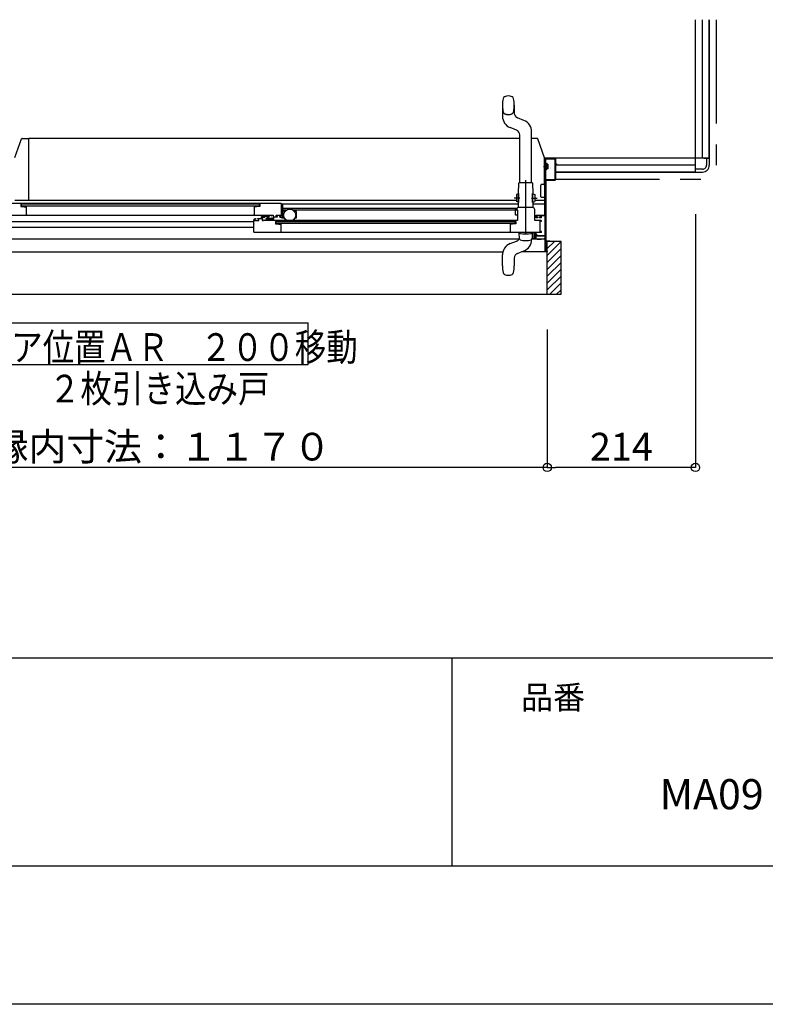
# Model space of a CAD drawing. Extents: x -405 to 205, y -16 to 288.
# Drawn here: x -202 to -149, y -13 to 58 of the extents above; entities that cross this region are included whole.
import ezdxf

# ---------------------------------------------------------------- set-up
doc = ezdxf.new("R2010")
doc.units = 0
doc.header["$MEASUREMENT"] = 0
for name, pattern in [('CENTER', [12, 7.5, -1.5, 1.5, -1.5]), ('DASHED', [4.5, 3, -1.5]), ('PHANTOM', [15, 7.5, -1.5, 1.5, -1.5, 1.5, -1.5])]:
    doc.linetypes.add(name, pattern=pattern)
doc.layers.get('0').update_dxf_attribs({"linetype": 'CONTINUOUS'})
doc.layers.get('DEFPOINTS').update_dxf_attribs({"linetype": 'CONTINUOUS'})
doc.layers.add('1図面枠', color=7, linetype='CONTINUOUS', lineweight=15)
doc.layers.add('VIEW0001', color=7, linetype='CONTINUOUS')
doc.layers.add('図面枠', color=3, linetype='CONTINUOUS')
doc.styles.get("Standard").update_dxf_attribs({"font": 'ROMANS', "bigfont": 'EXTFONT'})
doc.dimstyles.new('ISO-25', dxfattribs={"dimtxt": 2.5, "dimasz": 2.5, "dimexe": 1.25, "dimexo": 0.625, "dimtad": 1, "dimdec": 4, "dimdsep": 46, "dimtxsty": 'Standard', "dimcen": 2.5, "dimadec": 0, "dimazin": 0, "dimtfac": 1, "dimtdec": 4, "dimtmove": 0, "dimatfit": 3, "dimfxl": 1, "dimtolj": 1, "dimtzin": 0, "dimarcsym": 0})

# ---------------------------------------------------------------- blocks, each defined once
blk = doc.blocks.new('_ORIGIN')
at = {"color": 0, "linetype": 'ByBlock'}
blk.add_line((0, 0), (-1, 0), dxfattribs=at)
blk.add_circle((0, 0), 0.5, dxfattribs=at)
blk = doc.blocks.new('*D85')
at = {"layer": 'DEFPOINTS', "color": 0}
for p in [(-222.765148, 38.55857), (-164.270148, 38.55857), (-222.765148, 26.05957)]:
    blk.add_point(p, dxfattribs=at)
at = {"layer": 'VIEW0001', "color": 0, "lineweight": -2}
for p, q in [((-222.765148, 36.01857), (-222.765148, 26.05957)), ((-164.270148, 36.01857), (-164.270148, 26.05957)), ((-164.870148, 26.05957), (-222.165148, 26.05957))]:
    blk.add_line(p, q, dxfattribs=at)
at = {"layer": 'VIEW0001', "color": 0, "lineweight": -2, "xscale": 0.6, "yscale": 0.6, "zscale": 0.6, "rotation": 180}
blk.add_blockref('_ORIGIN', (-222.765148, 26.05957), dxfattribs=at)
at = {"layer": 'VIEW0001', "color": 0, "lineweight": -2, "xscale": 0.6, "yscale": 0.6, "zscale": 0.6}
blk.add_blockref('_ORIGIN', (-164.270148, 26.05957), dxfattribs=at)
at = {"layer": 'VIEW0001', "color": 0, "insert": (-193.515648, 27.55957), "char_height": 2, "attachment_point": 5}
blk.add_mtext('\\A1;額縁内寸法：１１７０', dxfattribs=at)
blk = doc.blocks.new('*D86')
at = {"layer": 'DEFPOINTS', "color": 0}
for p in [(-153.570148, 46.87891), (-164.270148, 38.55857), (-164.270148, 26.05957)]:
    blk.add_point(p, dxfattribs=at)
at = {"layer": 'VIEW0001', "color": 0, "lineweight": -2}
for p, q in [((-153.570148, 44.33891), (-153.570148, 26.05957)), ((-164.270148, 36.01857), (-164.270148, 26.05957)), ((-154.170148, 26.05957), (-163.670148, 26.05957))]:
    blk.add_line(p, q, dxfattribs=at)
at = {"layer": 'VIEW0001', "color": 0, "lineweight": -2, "xscale": 0.6, "yscale": 0.6, "zscale": 0.6, "rotation": 180}
blk.add_blockref('_ORIGIN', (-164.270148, 26.05957), dxfattribs=at)
at = {"layer": 'VIEW0001', "color": 0, "lineweight": -2, "xscale": 0.6, "yscale": 0.6, "zscale": 0.6}
blk.add_blockref('_ORIGIN', (-153.570148, 26.05957), dxfattribs=at)
at = {"layer": 'VIEW0001', "color": 0, "insert": (-158.918148, 27.55957), "char_height": 2, "attachment_point": 5}
blk.add_mtext('\\A1;214', dxfattribs=at)

msp = doc.modelspace()

# ---------------------------------------------------------------- linework, layer by layer
msp.add_line((-171.15329, 12.307505), (-171.15329, -2.692495))
at = {"layer": 'DEFPOINTS'}
msp.add_line((18.84671, -12.692495), (-401.15329, -12.692495), dxfattribs=at)
at = {"layer": 'VIEW0001', "color": 7, "linetype": 'Continuous'}
for p, q in [((-153.570148, 47.37891), (-153.570148, 58.37891)), ((-153.070148, 48.37891), (-153.070148, 58.37891)), ((-152.570148, 58.37891), (-152.570148, 48.37891)), ((-152.570148, 48.37891), (-152.570148, 58.37891)), ((-202.679352, 48.429846), (-202.197029, 49.780351)), ((-202.149942, 49.813534), (-201.685177, 49.813534)), ((-201.685177, 48.102437), (-201.685177, 49.813534)), ((-164.455136, 46.530908), (-164.455136, 48.413534)), ((-152.570148, 48.37891), (-164.455136, 48.37891)), ((-164.355136, 48.33391), (-163.730136, 48.33391)), ((-152.970148, 48.37891), (-152.570148, 48.37891)), ((-152.770148, 48.37891), (-152.770148, 47.87891)), ((-152.570148, 48.37891), (-152.570148, 47.87891)), ((-201.685177, 45.356581), (-201.685177, 48.100714)), ((-164.457636, 48.078806), (-164.445136, 48.078806)), ((-164.420136, 48.078913), (-164.440203, 48.078913)), ((-164.405136, 47.996413), (-164.38592, 47.996413)), ((-164.370136, 46.83891), (-164.370136, 48.31891)), ((-164.270136, 47.953913), (-164.348575, 48.013367)), ((-164.270136, 47.603913), (-164.270136, 47.953913)), ((-164.220136, 47.953913), (-164.270136, 47.953913)), ((-164.220136, 47.953913), (-164.220136, 47.603913)), ((-163.715136, 48.31891), (-163.715136, 46.83891)), ((-153.570148, 47.87891), (-163.670136, 47.87891)), ((-153.570148, 47.37891), (-153.570148, 47.778908)), ((-164.420136, 47.478913), (-164.440203, 47.478913)), ((-164.405136, 47.561413), (-164.38592, 47.561413)), ((-164.270136, 47.603913), (-164.348575, 47.544459)), ((-164.220136, 47.603913), (-164.270136, 47.603913)), ((-163.670136, 47.37891), (-153.570148, 47.37891)), ((-153.570148, 47.37891), (-163.670136, 47.37891)), ((-153.070148, 47.57891), (-153.570148, 47.57891)), ((-153.570148, 47.37891), (-153.070148, 47.37891)), ((-164.720136, 45.603534), (-164.720136, 46.440815)), ((-164.505136, 46.490256), (-164.670136, 46.490256)), ((-164.442636, 44.27891), (-164.442636, 46.550561)), ((-163.730136, 46.82391), (-164.355136, 46.82391)), ((-164.442636, 45.553534), (-164.670695, 45.553534)), ((-203.570145, 45.129098), (-183.495136, 45.128835)), ((-202.25015, 45.064109), (-202.25015, 44.904109)), ((-185.025136, 45.074109), (-202.24015, 45.074109)), ((-202.24015, 44.894109), (-202.059779, 44.894109)), ((-202.200141, 44.949075), (-202.200141, 45.074075)), ((-202.200141, 44.949075), (-185.065136, 44.948858)), ((-202.04121, 44.890533), (-202.002832, 44.875182)), ((-201.997262, 44.874109), (-201.92515, 44.874109)), ((-201.90015, 44.899109), (-201.90015, 44.904109)), ((-201.89015, 44.914109), (-201.889305, 44.914109)), ((-201.881588, 44.911971), (-201.867433, 44.903478)), ((-201.86015, 44.890616), (-201.86015, 44.324109)), ((-201.685177, 45.328534), (-201.685177, 45.356581)), ((-185.405136, 44.878892), (-185.405136, 44.853892)), ((-185.065136, 45.073858), (-185.065136, 44.948858)), ((-183.375136, 45.063892), (-183.420136, 45.063892)), ((-183.350136, 44.093892), (-183.350136, 45.078311)), ((-203.778769, 44.279132), (-184.195136, 44.278876)), ((-201.85015, 44.314109), (-201.83015, 44.314109)), ((-201.82015, 44.304109), (-201.82015, 44.294109)), ((-183.570136, 44.128892), (-183.465136, 44.128892)), ((-183.440136, 44.093892), (-183.440136, 44.103892)), ((-183.375136, 44.068892), (-183.415136, 44.068892)), ((-183.375136, 44.068892), (-183.236634, 44.068892)), ((-183.182071, 44.558892), (-183.350136, 44.558892)), ((-183.10185, 44.633528), (-183.345104, 44.633528)), ((-166.570141, 44.633528), (-182.598422, 44.633528)), ((-182.400136, 44.558892), (-182.5182, 44.558892)), ((-182.463637, 44.068892), (-182.400136, 44.068892)), ((-182.350136, 44.118892), (-182.350136, 44.508892)), ((-166.545131, 44.281392), (-166.420136, 44.281392)), ((-166.480136, 44.618892), (-166.420136, 44.618892)), ((-222.500176, 43.813528), (-185.445136, 43.813528)), ((-185.445136, 43.383528), (-222.400176, 43.383528)), ((-185.445136, 43.641392), (-185.445136, 43.621734)), ((-185.305136, 44.013892), (-185.305136, 43.988892)), ((-185.070136, 43.878892), (-185.070136, 43.978892)), ((-166.435136, 43.878892), (-184.695136, 43.878892)), ((-183.825136, 43.698892), (-183.825136, 43.823892)), ((-183.825136, 43.698892), (-166.59013, 43.698892)), ((-166.59013, 43.698892), (-166.59013, 43.823892)), ((-165.140136, 43.873719), (-165.140136, 43.87391)), ((-164.710135, 43.028892), (-185.395136, 43.028892)), ((-166.320154, 43.028892), (-166.320154, 42.953892)), ((-166.320154, 42.953892), (-166.301958, 42.606696)), ((-165.338349, 42.606696), (-165.320154, 42.953892)), ((-165.320154, 42.953892), (-165.320154, 43.028892)), ((-165.240136, 43.028892), (-165.240136, 42.57891)), ((-165.140136, 42.59391), (-165.140136, 43.028892)), ((-165.092636, 43.028719), (-165.092636, 42.54891)), ((-222.570176, 42.568638), (-166.290579, 42.568635)), ((-166.942314, 42.216627), (-166.482086, 42.398878)), ((-166.210474, 42.493338), (-166.211464, 42.493048)), ((-165.346407, 42.568636), (-164.445136, 42.568636)), ((-165.342215, 42.581728), (-165.240136, 42.581728)), ((-165.240136, 42.57891), (-165.155136, 42.57891)), ((-165.092636, 42.54891), (-164.995063, 42.529395)), ((-164.99016, 42.52891), (-164.692636, 42.52891)), ((-164.692636, 42.54891), (-164.467636, 42.54891)), ((-164.692636, 42.52891), (-164.692636, 42.54891)), ((-164.442636, 42.57391), (-164.442636, 42.60891)), ((-163.270148, 42.37891), (-164.370136, 42.37891)), ((-164.370136, 42.37891), (-164.370136, 41.67891)), ((-164.270148, 38.55857), (-164.270148, 42.37891)), ((-164.270086, 41.358842), (-163.270171, 42.358757)), ((-164.270084, 41.858897), (-163.750069, 42.37891)), ((-163.270148, 38.55857), (-163.270148, 42.37891)), ((-222.570176, 41.628638), (-167.465587, 41.628636)), ((-167.495155, 40.603892), (-167.495155, 41.403093)), ((-166.408223, 41.513906), (-166.205426, 41.594214)), ((-164.270148, 41.626837), (-166.123635, 41.626837)), ((-164.270172, 40.358776), (-163.270193, 41.358756)), ((-164.270129, 40.858852), (-163.270193, 41.858789)), ((-166.645155, 41.165249), (-166.645155, 40.603892)), ((-164.270172, 39.858743), (-163.270171, 40.858744)), ((-164.270148, 39.363827), (-163.270193, 40.363783)), ((-164.270148, 38.868887), (-163.270193, 39.868842)), ((-164.08549, 38.55857), (-163.270148, 39.373912)), ((-223.745148, 38.55857), (-163.270148, 38.55857)), ((-163.590515, 38.55857), (-163.270148, 38.878937)), ((-205.507648, 36.495925), (-181.507649, 36.495925)), ((-181.507649, 33.495925), (-181.507649, 36.495925)), ((-205.507648, 33.495925), (-181.507649, 33.495925))]:
    msp.add_line(p, q, dxfattribs=at)
at = {"layer": 'VIEW0001', "color": 7, "linetype": 'PHANTOM'}
for p, q in [((-152.070148, 58.37891), (-152.070148, 46.87891)), ((-164.540127, 47.778913), (-164.171939, 47.778913)), ((-163.670136, 46.87891), (-152.070148, 46.87891))]:
    msp.add_line(p, q, dxfattribs=at)
at = {"layer": 'VIEW0001', "color": 160, "linetype": 'Continuous'}
for p, q in [((-167.496196, 52.203892), (-167.496196, 51.404691)), ((-166.646196, 52.203892), (-166.646196, 51.642535)), ((-165.949036, 51.111627), (-166.409265, 51.293878)), ((-166.483128, 50.408907), (-166.943356, 50.591157)), ((-166.246196, 49.803614), (-201.685297, 49.803614)), ((-166.246196, 46.628892), (-166.246196, 50.060249)), ((-165.396196, 46.628892), (-165.396196, 50.298093)), ((-164.990372, 49.813534), (-165.396196, 49.813534)), ((-164.455136, 48.413534), (-164.943284, 49.780351)), ((-166.327288, 45.828921), (-166.320743, 46.578892)), ((-166.270743, 46.628892), (-165.370743, 46.628892)), ((-165.320743, 46.578892), (-165.314132, 45.821421)), ((-166.487936, 45.75532), (-166.492299, 45.255339)), ((-166.332506, 45.803965), (-166.487936, 45.75532)), ((-166.33796, 45.178989), (-166.332287, 45.828964)), ((-166.332287, 45.828964), (-166.316871, 45.82883)), ((-166.322543, 45.178854), (-166.316871, 45.82883)), ((-165.324549, 45.82133), (-165.309133, 45.821465)), ((-165.319008, 45.186354), (-165.324549, 45.82133)), ((-165.303591, 45.186489), (-165.309133, 45.821465)), ((-165.30898, 45.803965), (-165.153549, 45.75532)), ((-165.153549, 45.75532), (-165.149186, 45.255339)), ((-166.49166, 45.328614), (-202.685177, 45.328614)), ((-183.345104, 45.078311), (-166.333838, 45.078311)), ((-166.545136, 44.781392), (-166.442993, 44.781392)), ((-166.337741, 45.203988), (-166.492299, 45.255339)), ((-166.33796, 45.178989), (-166.322543, 45.178854)), ((-166.336014, 44.828959), (-166.33296, 45.178945)), ((-165.321822, 44.828892), (-165.320154, 44.828892)), ((-165.303591, 45.186489), (-165.319008, 45.186354)), ((-165.308591, 45.186445), (-165.305471, 44.828959)), ((-165.307647, 45.078311), (-164.442636, 45.078311)), ((-165.303744, 45.203988), (-165.149186, 45.255339)), ((-164.442636, 45.328534), (-165.149825, 45.328534)), ((-183.345104, 44.773528), (-166.564879, 44.773528)), ((-166.570141, 44.758892), (-166.570141, 44.303892)), ((-166.480136, 44.618892), (-166.480136, 44.678892)), ((-166.206015, 41.594214), (-165.948584, 41.696157))]:
    msp.add_line(p, q, dxfattribs=at)
at = {"layer": 'VIEW0001', "color": 32, "linetype": 'Continuous'}
for p, q in [((-164.213651, 48.101556), (-164.214123, 48.101723)), ((-164.168687, 47.65949), (-164.169158, 47.659657)), ((-163.999231, 47.74153), (-163.999703, 47.741697)), ((-164.031532, 47.610921), (-164.032004, 47.611088))]:
    msp.add_line(p, q, dxfattribs=at)
at = {"layer": 'VIEW0001', "color": 160, "linetype": 'CENTER'}
for p, q in [((-165.820743, 42.897913), (-165.820743, 46.78985)), ((-165.820743, 42.897913), (-165.820743, 46.78985)), ((-165.820743, 42.897913), (-165.820743, 46.617088)), ((-165.820743, 42.897913), (-165.820743, 46.617088)), ((-166.251683, 45.503248), (-166.640112, 45.506638)), ((-165.389803, 45.503248), (-165.001373, 45.506638))]:
    msp.add_line(p, q, dxfattribs=at)
at = {"layer": 'VIEW0001', "color": 7, "linetype": 'Continuous'}
for points in [[(-201.909976, 49.813533), (-201.908745, 49.813523), (-201.907514, 49.813423), (-201.906293, 49.813231)], [(-164.455136, 48.37891), (-163.720136, 48.37891)], [(-164.420136, 44.27891), (-164.420136, 48.37891)], [(-163.720136, 48.37891), (-163.68478, 48.364265), (-163.670136, 48.32891)], [(-163.670136, 48.32891), (-163.670136, 47.97891)], [(-163.670136, 47.97891), (-163.595136, 47.97891)], [(-163.595136, 47.93891), (-163.670136, 47.93891)], [(-163.670136, 47.93891), (-163.670136, 46.82891)], [(-163.595136, 47.97891), (-163.595136, 47.93891)], [(-164.505136, 46.490256), (-164.502903, 46.490326), (-164.495716, 46.490552), (-164.48415, 46.493252), (-164.472244, 46.499225), (-164.46301, 46.507662), (-164.456466, 46.518415), (-164.455582, 46.526712), (-164.455136, 46.530908)], [(-163.720136, 46.77891), (-164.365136, 46.77891)], [(-164.365136, 46.77891), (-164.365136, 42.41891)], [(-163.670136, 46.82891), (-163.68478, 46.793555), (-163.720136, 46.77891)], [(-185.397853, 44.903261), (-185.403189, 44.897789), (-185.405136, 44.890399)], [(-185.405136, 44.890399), (-185.405136, 44.323892)], [(-185.383698, 44.911754), (-185.397853, 44.903261)], [(-185.375981, 44.913892), (-185.379985, 44.913347), (-185.383698, 44.911754)], [(-185.375136, 44.913892), (-185.375981, 44.913892)], [(-185.365136, 44.903892), (-185.368065, 44.910963), (-185.375136, 44.913892)], [(-185.365136, 44.898892), (-185.365136, 44.903892)], [(-185.340136, 44.873892), (-185.357813, 44.881214), (-185.365136, 44.898892)], [(-185.268024, 44.873892), (-185.340136, 44.873892)], [(-185.262454, 44.874965), (-185.265188, 44.874162), (-185.268024, 44.873892)], [(-185.224076, 44.890316), (-185.262454, 44.874965)], [(-185.205507, 44.893892), (-185.214962, 44.89299), (-185.224076, 44.890316)], [(-185.025136, 44.893892), (-185.205507, 44.893892)], [(-185.025136, 45.073892), (-185.018065, 45.070963), (-185.015136, 45.063892)], [(-185.015136, 44.903892), (-185.018065, 44.896821), (-185.025136, 44.893892)], [(-185.015136, 45.063892), (-185.015136, 44.903892)], [(-183.445136, 45.078892), (-183.45978, 45.114247), (-183.495136, 45.128892)], [(-183.445136, 44.238892), (-183.445136, 45.078892)], [(-185.435136, 44.313892), (-185.442207, 44.310963), (-185.445136, 44.303892)], [(-185.445136, 44.303892), (-185.445136, 44.293892)], [(-185.445136, 44.293892), (-185.440742, 44.283285), (-185.430136, 44.278892)], [(-185.415136, 44.313892), (-185.435136, 44.313892)], [(-185.405136, 44.323892), (-185.408065, 44.316821), (-185.415136, 44.313892)], [(-184.885136, 44.018892), (-184.885136, 44.178892)], [(-184.885136, 44.178892), (-184.335136, 44.178892)], [(-184.735136, 44.138892), (-184.840136, 44.138892)], [(-184.840136, 44.138892), (-184.840136, 43.878892)], [(-184.735136, 44.103892), (-184.735136, 44.138892)], [(-184.695136, 44.103892), (-184.715136, 44.083892), (-184.735136, 44.103892)], [(-184.480136, 44.138892), (-184.695136, 44.138892)], [(-184.695136, 44.138892), (-184.695136, 44.103892)], [(-184.460136, 44.118892), (-184.467207, 44.121821), (-184.470136, 44.128892), (-184.473065, 44.135963), (-184.480136, 44.138892)], [(-184.387097, 44.118892), (-184.460136, 44.118892)], [(-184.379597, 44.120901), (-184.383215, 44.119403), (-184.387097, 44.118892)], [(-184.327636, 44.150901), (-184.379597, 44.120901)], [(-184.335136, 44.178892), (-184.320647, 44.167774), (-184.327636, 44.150901)], [(-184.205136, 44.278892), (-184.198065, 44.275963), (-184.195136, 44.268892)], [(-184.195136, 44.268892), (-184.195136, 44.228892)], [(-184.195136, 44.228892), (-184.192207, 44.221821), (-184.185136, 44.218892)], [(-184.155136, 44.053892), (-184.175136, 44.073892), (-184.195136, 44.053892)], [(-184.185136, 44.218892), (-184.165136, 44.218892)], [(-184.165136, 44.218892), (-184.158065, 44.221821), (-184.155136, 44.228892)], [(-184.155136, 44.268892), (-184.152207, 44.275963), (-184.145136, 44.278892)], [(-184.155136, 44.228892), (-184.155136, 44.268892)], [(-184.145136, 44.278892), (-184.065136, 44.278892)], [(-184.065136, 44.278892), (-184.054529, 44.274498), (-184.050136, 44.263892)], [(-184.050136, 44.263892), (-184.050136, 44.043892)], [(-184.005136, 44.123892), (-184.000742, 44.134498), (-183.990136, 44.138892)], [(-184.005136, 43.998892), (-184.005136, 44.123892)], [(-183.990136, 44.138892), (-183.745136, 44.138892)], [(-183.820136, 44.253892), (-183.812813, 44.271569), (-183.795136, 44.278892)], [(-183.820136, 44.193892), (-183.820136, 44.253892)], [(-183.805136, 44.178892), (-183.815742, 44.183285), (-183.820136, 44.193892)], [(-183.745136, 44.178892), (-183.805136, 44.178892)], [(-183.795136, 44.278892), (-183.520136, 44.278892)], [(-183.735136, 44.168892), (-183.738065, 44.175963), (-183.745136, 44.178892)], [(-183.745136, 44.138892), (-183.738065, 44.141821), (-183.735136, 44.148892)], [(-183.735136, 44.148892), (-183.735136, 44.168892)], [(-183.575136, 44.178892), (-183.582207, 44.175963), (-183.585136, 44.168892)], [(-183.585136, 44.168892), (-183.585136, 44.148892)], [(-183.585136, 44.148892), (-183.582207, 44.141821), (-183.575136, 44.138892)], [(-183.545136, 44.178892), (-183.575136, 44.178892)], [(-183.575136, 44.138892), (-183.545136, 44.138892)], [(-183.545136, 44.138892), (-183.474425, 44.168181), (-183.445136, 44.238892)], [(-183.495136, 44.228892), (-183.50978, 44.193536), (-183.545136, 44.178892)], [(-183.520136, 44.278892), (-183.502458, 44.271569), (-183.495136, 44.253892)], [(-183.495136, 44.253892), (-183.495136, 44.228892)], [(-166.455136, 44.653892), (-166.435136, 44.653892)], [(-166.435136, 44.653892), (-166.424529, 44.649499), (-166.420136, 44.638892)], [(-166.420136, 44.638892), (-166.420136, 43.893892)], [(-165.070136, 44.07891), (-165.070136, 44.27891)], [(-165.070136, 44.27891), (-164.420136, 44.27891)], [(-164.965136, 44.07891), (-165.070136, 44.07891)], [(-164.740136, 44.22891), (-165.025136, 44.22891)], [(-165.025136, 44.22891), (-165.025136, 44.12891)], [(-165.025136, 44.12891), (-164.965136, 44.12891)], [(-164.965136, 44.12891), (-164.965136, 44.07891)], [(-164.815136, 44.07891), (-164.815136, 44.12891)], [(-164.815136, 44.12891), (-164.740136, 44.12891)], [(-164.695136, 44.07891), (-164.815136, 44.07891)], [(-164.740136, 44.12891), (-164.740136, 44.22891)], [(-164.695136, 44.22891), (-164.695136, 44.07891)], [(-164.420136, 44.22891), (-164.695136, 44.22891)], [(-164.420136, 42.80391), (-164.420136, 44.22891)], [(-185.445136, 43.918892), (-185.415846, 43.989602), (-185.345136, 44.018892)], [(-185.445136, 43.078892), (-185.445136, 43.918892)], [(-185.345136, 43.978892), (-185.380491, 43.964247), (-185.395136, 43.928892)], [(-185.395136, 43.928892), (-185.395136, 43.878892)], [(-185.395136, 43.878892), (-185.070136, 43.878892)], [(-185.345136, 44.018892), (-185.315136, 44.018892)], [(-185.315136, 43.978892), (-185.345136, 43.978892)], [(-185.315136, 44.018892), (-185.308065, 44.015963), (-185.305136, 44.008892)], [(-185.305136, 43.988892), (-185.308065, 43.981821), (-185.315136, 43.978892)], [(-185.305136, 44.008892), (-185.305136, 43.988892)], [(-185.155136, 43.978892), (-185.155136, 44.018892)], [(-185.155136, 44.018892), (-184.885136, 44.018892)], [(-185.070136, 43.978892), (-185.155136, 43.978892)], [(-185.070136, 43.903892), (-185.070136, 43.963892)], [(-184.840136, 43.878892), (-184.735136, 43.878892)], [(-184.735136, 43.878892), (-184.735136, 43.938892)], [(-184.735136, 43.938892), (-184.695136, 43.938892)], [(-184.695136, 43.938892), (-184.695136, 43.878892)], [(-184.562636, 44.005694), (-184.568126, 44.000204), (-184.570136, 43.992704)], [(-184.570136, 43.992704), (-184.570136, 43.988892)], [(-184.570136, 43.988892), (-184.565742, 43.978285), (-184.555136, 43.973892)], [(-184.505136, 44.038892), (-184.562636, 44.005694)], [(-184.555136, 43.973892), (-184.540136, 43.973892)], [(-184.540136, 43.973892), (-184.534012, 43.975986), (-184.530453, 43.981392), (-184.526895, 43.986797), (-184.520771, 43.988892)], [(-184.520771, 43.988892), (-184.069501, 43.988892)], [(-184.427496, 44.038892), (-184.505136, 44.038892)], [(-184.405136, 44.028892), (-184.411259, 44.030199), (-184.416316, 44.033892), (-184.421373, 44.037585), (-184.427496, 44.038892)], [(-184.210136, 44.028892), (-184.405136, 44.028892)], [(-184.195136, 44.043892), (-184.199529, 44.033285), (-184.210136, 44.028892)], [(-184.195136, 44.053892), (-184.195136, 44.043892)], [(-184.155136, 44.043892), (-184.155136, 44.053892)], [(-184.140136, 44.028892), (-184.150742, 44.033285), (-184.155136, 44.043892)], [(-184.065136, 44.028892), (-184.140136, 44.028892)], [(-184.069501, 43.988892), (-184.063377, 43.986797), (-184.059818, 43.981392)], [(-184.050136, 44.043892), (-184.054529, 44.033285), (-184.065136, 44.028892)], [(-184.059818, 43.981392), (-184.056259, 43.975986), (-184.050136, 43.973892)], [(-184.050136, 43.973892), (-184.030136, 43.973892)], [(-184.030136, 43.973892), (-184.012458, 43.981214), (-184.005136, 43.998892)], [(-183.875136, 43.823892), (-183.875136, 43.643892)], [(-183.875136, 43.823892), (-166.54013, 43.823892)], [(-183.875136, 43.643892), (-183.684765, 43.643892)], [(-183.684765, 43.643892), (-183.675309, 43.64299), (-183.666195, 43.640316)], [(-183.666195, 43.640316), (-183.627818, 43.624965)], [(-183.627818, 43.624965), (-183.625084, 43.624162), (-183.622247, 43.623892)], [(-183.622247, 43.623892), (-183.550136, 43.623892)], [(-183.550136, 43.623892), (-183.532458, 43.631214), (-183.525136, 43.648892)], [(-183.525136, 43.653892), (-183.522207, 43.660963), (-183.515136, 43.663892)], [(-183.525136, 43.648892), (-183.525136, 43.653892)], [(-183.515136, 43.663892), (-183.514291, 43.663892)], [(-183.514291, 43.663892), (-183.510287, 43.663347), (-183.506573, 43.661754)], [(-183.506573, 43.661754), (-183.492418, 43.653261)], [(-183.492418, 43.653261), (-183.487083, 43.647789), (-183.485136, 43.640399)], [(-183.485136, 43.640399), (-183.485136, 43.073892)], [(-166.922848, 43.653262), (-166.928183, 43.64779), (-166.93013, 43.640399)], [(-166.93013, 43.640399), (-166.93013, 43.063892)], [(-166.908693, 43.661754), (-166.922848, 43.653262)], [(-166.900976, 43.663892), (-166.90498, 43.663348), (-166.908693, 43.661754)], [(-166.90013, 43.663892), (-166.900976, 43.663892)], [(-166.89013, 43.653892), (-166.893059, 43.660963), (-166.90013, 43.663892)], [(-166.89013, 43.648892), (-166.89013, 43.653892)], [(-166.86513, 43.623892), (-166.882808, 43.631214), (-166.89013, 43.648892)], [(-166.793019, 43.623892), (-166.86513, 43.623892)], [(-166.787448, 43.624965), (-166.790183, 43.624163), (-166.793019, 43.623892)], [(-166.749071, 43.640316), (-166.787448, 43.624965)], [(-166.730501, 43.643892), (-166.739957, 43.64299), (-166.749071, 43.640316)], [(-166.55013, 43.643892), (-166.730501, 43.643892)], [(-166.54013, 43.653892), (-166.543059, 43.646821), (-166.55013, 43.643892)], [(-166.54013, 43.823892), (-166.54013, 43.653892)], [(-166.420136, 43.893892), (-166.424529, 43.883285), (-166.435136, 43.878892)], [(-164.710136, 43.878892), (-165.170136, 43.878892)], [(-164.770136, 43.078892), (-164.770136, 43.828892)], [(-164.770136, 43.828892), (-164.680136, 43.828892)], [(-164.680136, 43.828892), (-164.673065, 43.831821), (-164.670136, 43.838892), (-164.681851, 43.867176), (-164.710136, 43.878892)], [(-185.395136, 43.028892), (-185.430491, 43.043536), (-185.445136, 43.078892)], [(-183.485136, 43.073892), (-183.482207, 43.066821), (-183.475136, 43.063892)], [(-183.475136, 43.063892), (-183.455136, 43.063892)], [(-183.455136, 43.063892), (-183.448065, 43.060963), (-183.445136, 43.053892)], [(-183.445136, 43.053892), (-183.445136, 43.028892)], [(-166.93013, 43.063892), (-166.97013, 43.063892)], [(-166.97013, 43.063892), (-166.97013, 43.028892)], [(-165.070136, 42.82891), (-165.070136, 42.87891)], [(-165.070136, 42.87891), (-165.020136, 42.87891)], [(-164.995136, 42.75391), (-165.048169, 42.775877), (-165.070136, 42.82891)], [(-165.020136, 42.87891), (-165.020136, 42.82891)], [(-165.020136, 42.82891), (-165.012813, 42.811232), (-164.995136, 42.80391)], [(-164.995136, 42.80391), (-164.420136, 42.80391)], [(-164.420136, 42.75391), (-164.995136, 42.75391)], [(-164.680136, 43.078892), (-164.770136, 43.078892)], [(-164.710136, 43.028892), (-164.681851, 43.040608), (-164.670136, 43.068892), (-164.673065, 43.075963), (-164.680136, 43.078892)], [(-164.420136, 41.626837), (-164.420136, 42.75391)], [(-164.365136, 42.41891), (-164.070136, 42.41891)], [(-164.085136, 42.37891), (-164.355136, 42.37891)], [(-164.070136, 42.41891), (-164.070136, 42.37891)], [(-164.370136, 41.67891), (-164.270148, 41.67891)], [(-164.270136, 41.66391), (-164.270136, 41.64391)]]:
    msp.add_lwpolyline(points, dxfattribs=at)
at = {"layer": 'VIEW0001', "color": 160, "linetype": 'Continuous'}
for points in [[(-165.320136, 44.828892), (-166.321314, 44.828892)], [(-165.170136, 44.678892), (-165.21407, 44.784958), (-165.320136, 44.828892)], [(-166.470136, 44.678892), (-166.470136, 44.668892)], [(-166.470136, 44.668892), (-166.465742, 44.658285), (-166.455136, 44.653892)], [(-165.170136, 43.878892), (-165.170136, 44.678892)]]:
    msp.add_lwpolyline(points, dxfattribs=at)
at = {"layer": 'VIEW0001', "color": 7, "linetype": 'Continuous'}
msp.add_circle((-182.850136, 44.273892), 0.4375, dxfattribs=at)
at = {"layer": 'VIEW0001', "color": 160, "linetype": 'Continuous'}
for centre, radius, start, end in [((-165.088696, 52.203892), 2.4075, 168.658782, 180), ((-167.253091, 52.638), 0.2, 115.339975, 168.658782), ((-167.071196, 52.253892), 0.625, 64.660025, 115.339975), ((-166.889301, 52.638), 0.2, 11.341218, 64.660025), ((-169.053696, 52.203892), 2.4075, 359.999986, 11.341218), ((-166.621196, 51.404691), 0.875, 180, 248.396434), ((-166.271196, 51.642535), 0.375, 180, 248.396434), ((-166.271196, 50.298093), 0.875, 0, 68.396434), ((-166.621196, 50.060249), 0.375, 0, 68.396434), ((-164.990372, 49.763534), 0.05, 19.653824, 90), ((-166.270743, 46.578892), 0.05, 90, 180), ((-165.370743, 46.578892), 0.05, 0, 90), ((-166.545136, 44.756392), 0.025, 90, 180), ((-166.545131, 44.756392), 0.025, 90, 180), ((-166.320131, 44.678892), 0.16, 140.16156, 180), ((-166.320131, 44.678892), 0.150005, 89.548038, 180), ((-166.216553, 42.994838), 0.048512, 177.502779, 257.344396), ((-165.820743, 45.232616), 2.320975, 259.914613, 280.085387), ((-165.424932, 42.994838), 0.048512, 282.655604, 2.497221), ((-166.270743, 42.509691), 0.875, 291.603558, 0)]:
    msp.add_arc(centre, radius, start, end, dxfattribs=at)
at = {"layer": 'VIEW0001', "color": 160, "linetype": 'DASHED'}
for centre, radius, start, end in [((-165.088696, 52.203892), 2.4075, 180, 191.341218), ((-169.053696, 52.203892), 2.4075, 348.658782, 359.999986), ((-167.253091, 51.769784), 0.2, 191.341218, 244.660025), ((-167.071196, 52.153892), 0.625, 244.660025, 295.339975), ((-166.889301, 51.769784), 0.2, 295.339975, 348.658782)]:
    msp.add_arc(centre, radius, start, end, dxfattribs=at)
at = {"layer": 'VIEW0001', "color": 7, "linetype": 'Continuous'}
for centre, radius, start, end in [((-202.149942, 49.763534), 0.05, 90, 160.346176), ((-164.355136, 48.31891), 0.015, 90, 180), ((-163.730136, 48.31891), 0.015, 0, 90), ((-163.191921, 47.778913), 1.303214, 167.576031, 192.423969), ((-164.440203, 48.053913), 0.025, 90, 167.576031), ((-164.405136, 48.011413), 0.015, 180, 270), ((-164.38592, 48.011413), 0.015, 270, 340.528779), ((-164.357636, 48.001413), 0.015, 52.839151, 160.528779), ((-153.070148, 47.87891), 0.5, 269.999997, 0), ((-153.070148, 47.87891), 0.3, 269.999997, 0), ((-164.440203, 47.503913), 0.025, 192.423969, 270), ((-164.405136, 47.546413), 0.015, 90, 180), ((-164.38592, 47.546413), 0.015, 19.471221, 90), ((-164.357636, 47.556413), 0.015, 199.471221, 307.160849), ((-164.670136, 46.440256), 0.05, 90, 180), ((-164.355136, 46.83891), 0.015, 180, 270), ((-163.730136, 46.83891), 0.015, 270, 0), ((-164.670136, 45.603534), 0.05, 180, 270), ((-202.24015, 45.064109), 0.01, 90, 180), ((-202.24015, 44.904109), 0.01, 180, 270), ((-202.059779, 44.844109), 0.05, 68.198591, 90), ((-201.997262, 44.889109), 0.015, 248.198591, 270), ((-201.92515, 44.899109), 0.025, 270, 0), ((-201.89015, 44.904109), 0.01, 90, 180), ((-201.889305, 44.899109), 0.015, 59.036243, 90), ((-201.87515, 44.890616), 0.015, 0, 59.036243), ((-183.420136, 45.078892), 0.015, 180, 270), ((-183.375136, 45.038892), 0.025, 0, 90), ((-201.85015, 44.324109), 0.01, 180, 270), ((-201.83515, 44.294109), 0.015, 270, 0), ((-201.83015, 44.304109), 0.01, 0, 90), ((-183.465136, 44.103892), 0.025, 0, 90), ((-183.415136, 44.093892), 0.025, 180, 270), ((-183.375136, 44.093892), 0.025, 270, 0), ((-182.400136, 44.508892), 0.05, 0, 90), ((-182.400136, 44.118892), 0.05, 270, 0), ((-166.545136, 44.306392), 0.025, 180, 270), ((-166.545131, 44.306392), 0.025, 180, 270), ((-166.620155, 41.403093), 0.875, 111.603558, 180), ((-166.620154, 42.747535), 0.375, 291.603558, 330.895985), ((-166.177129, 42.613241), 0.125, 183.001008, 254.057193), ((-165.820178, 43.859363), 1.421147, 254.018902, 285.982989), ((-165.463178, 42.613241), 0.125, 285.946189, 356.998914), ((-165.155136, 42.59391), 0.015, 270, 0), ((-164.99016, 42.55391), 0.025, 258.690068, 270), ((-164.467636, 42.57391), 0.025, 270, 0), ((-166.270155, 41.165249), 0.375, 111.603558, 180), ((-165.087655, 40.603892), 2.4075, 180, 191.341218), ((-169.052655, 40.603892), 2.4075, 348.658782, 0), ((-167.25205, 40.169784), 0.2, 191.341218, 244.660025), ((-167.070155, 40.553892), 0.625, 244.660025, 295.339975), ((-166.88826, 40.169784), 0.2, 295.339975, 348.658782)]:
    msp.add_arc(centre, radius, start, end, dxfattribs=at)
at = {"layer": 'VIEW0001', "color": 32, "linetype": 'Continuous'}
msp.add_arc((-165.820743, 45.232616), 2.320975, 259.914613, 280.085387, dxfattribs=at)
at = {"layer": '図面枠'}
for p, q in [((-391.15329, 12.307505), (8.84671, 12.307505)), ((-391.15329, -2.692495), (8.84671, -2.692495))]:
    msp.add_line(p, q, dxfattribs=at)

# ---------------------------------------------------------------- texts
at = {"layer": '1図面枠', "color": 7, "attachment_point": 1, "line_spacing_factor": 0.870768}
for s, insert, char_height in [('{\\fMS PGothic|b0|i0|c128|p0;品番}', (-166.15329, 10.308927), 1.69131221), ('{\\fＭＳ Ｐゴシック|b0|i0|c128|p0;MA09}', (-156.15329, 3.558979), 2.17454427)]:
    msp.add_mtext(s, dxfattribs=dict(at, insert=insert, char_height=char_height))
at = {"layer": 'VIEW0001', "color": 7, "width": 0.833333}
for s, p in [('ドア位置ＡＲ\u3000２００移動', (-205.222315, 33.746591)), ('２枚引き込み戸', (-200.222315, 30.749258))]:
    msp.add_text(s, height=2, dxfattribs=at).set_placement(p)

# ---------------------------------------------------------------- dimensions: what is measured, and where the dimension line sits
at = {"layer": 'VIEW0001', "color": 7}
for base, p1, p2, text, picture, middle in [((-164.270148, 26.05957), (-153.570148, 46.87891), (-164.270148, 38.55857), '214', '*D86', (-158.918148, 26.05957)), ((-222.765148, 26.05957), (-164.270148, 38.55857), (-222.765148, 38.55857), '額縁内寸法：１１７０', '*D85', (-193.515648, 26.05957))]:
    dim = msp.add_linear_dim(base=base, p1=p1, p2=p2, text=text, dimstyle='ISO-25', override={"dimtxt": 2, "dimasz": 0.6, "dimexe": 0, "dimexo": 2.54, "dimgap": 0.5, "dimtad": 1, "dimtih": 0, "dimtoh": 0, "dimdsep": 46, "dimblk1": 'ORIGIN', "dimblk2": 'ORIGIN', "dimsah": 1, "dimse1": 0, "dimse2": 0, "dimtmove": 0}, dxfattribs=at)
    dim.commit()
    dim.dimension.update_dxf_attribs({"geometry": picture, "text_midpoint": middle, "dimtype": 160})

doc.saveas('drawing.dxf')
